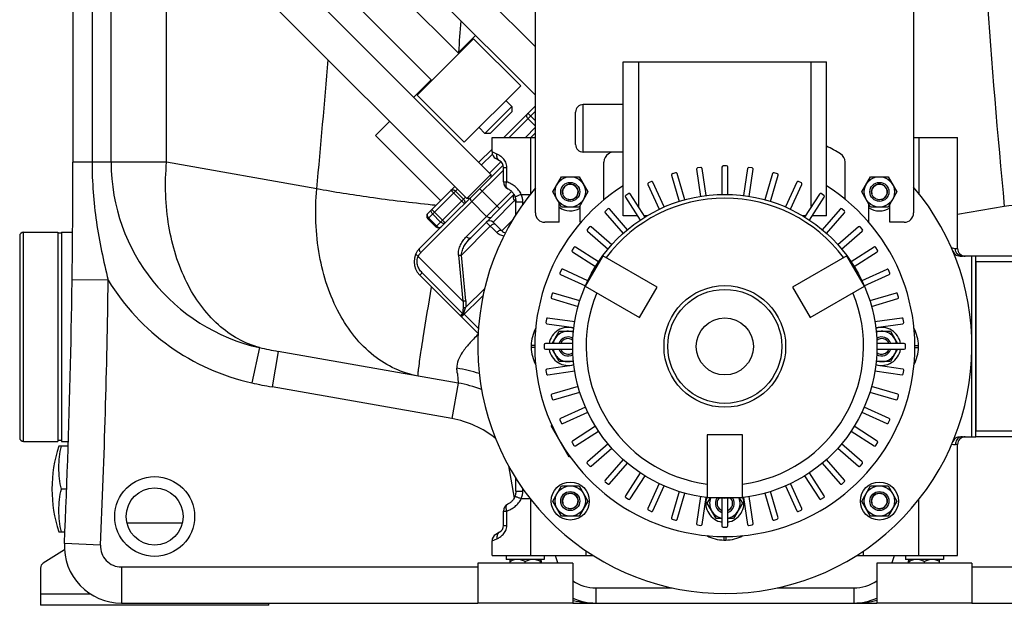
# Model space of a CAD drawing. Units: millimetres. Extents: x -1820 to 3541, y 311 to 3585.
# Drawn here: x 2695 to 3213, y 1909 to 2217 of the extents above; entities that cross this region are included whole.
import ezdxf

# ---------------------------------------------------------------- set-up
doc = ezdxf.new("R2010")
doc.units = ezdxf.units.MM
doc.header["$LTSCALE"] = 46.255
doc.layers.get('0').update_dxf_attribs({"linetype": 'CONTINUOUS'})
for name, color, linetype in [('02___PRT_ALL_AXES', 7, 'CONTINUOUS'), ('BEZUGSACHSEN', 7, 'CONTINUOUS'), ('DETAILS', 7, 'CONTINUOUS'), ('FASEN', 7, 'CONTINUOUS'), ('RUNDUNGEN', 7, 'CONTINUOUS')]:
    doc.layers.add(name, color=color, linetype=linetype)

msp = doc.modelspace()

# ---------------------------------------------------------------- linework, layer by layer
at = {"color": 9, "linetype": 'Continuous'}
for p, q in [((2772.643, 2141.716), (2772.643, 2305.512)), ((2743.457, 2141.716), (2743.457, 2283.397)), ((2733.415, 2273.355), (2733.415, 2141.716)), ((2966.671, 2168.614), (2952.908, 2154.851)), ((2962.736, 2167.507), (2966.671, 2163.573)), ((2966.671, 2160.752), (2962.74, 2164.683)), ((2966.671, 2160.128), (2961.393, 2154.851)), ((2964.27, 2125.332), (2964.27, 2154.851)), ((2938.367, 2140.31), (2944.033, 2145.976)), ((2943.854, 2148.311), (2943.697, 2148.468)), ((2772.643, 2141.716), (2723.354, 2141.716)), ((2851.639, 2127.787), (2772.643, 2141.716)), ((2948.562, 2142.02), (2942.61, 2136.067)), ((2933.25, 2121.051), (2949.854, 2137.654)), ((2925.639, 2127.582), (2910.083, 2112.026)), ((2922.225, 2126.996), (2929.296, 2119.925)), ((2928.882, 2122.34), (2924.639, 2126.582)), ((2930.402, 2102.647), (2954.154, 2126.399)), ((2937.311, 2127.94), (2947.918, 2117.334)), ((2933.25, 2121.051), (2906.443, 2094.244)), ((2914.326, 2107.783), (2929.882, 2123.34)), ((2941.028, 2113.273), (2933.25, 2121.051)), ((2944.378, 2110.258), (2955.691, 2121.572)), ((2912.177, 2116.948), (2919.248, 2109.877)), ((2912.591, 2114.534), (2916.834, 2110.291)), ((3213.394, 2118.561), (3188.854, 2114.236)), ((2910.497, 2112.44), (2914.74, 2108.197)), ((2940.842, 2110.258), (2946.322, 2104.778)), ((2948.974, 2105.662), (2954.636, 2111.324)), ((2942.963, 2108.137), (2927.752, 2092.926)), ((2930.073, 2068.793), (2927.752, 2092.926)), ((2928.555, 2068.689), (2904.99, 2092.254)), ((2926.234, 2092.822), (2928.555, 2068.689)), ((2907.099, 2083.586), (2905.84, 2082.327)), ((2907.099, 2083.586), (2928.412, 2062.273)), ((2741.928, 2079.712), (2722.93, 2079.973)), ((2940.01, 2075.383), (2929.933, 2065.306)), ((2927.811, 2060.356), (2939.172, 2071.717)), ((2927.921, 2061.781), (2928.412, 2062.273)), ((2928.787, 2062.209), (2936.7, 2054.296)), ((2927.36, 2061.221), (2927.921, 2061.781)), ((2821.606, 2044.216), (2817.474, 2025.691)), ((2831.41, 2042.28), (2828.111, 2023.568)), ((2926.009, 2025.599), (2922.71, 2006.888)), ((2922.71, 2006.888), (2828.111, 2023.568)), ((2952.525, 1982.075), (2955.515, 1965.119)), ((2964.27, 1934.851), (2964.27, 1964.369)), ((2751.757, 1952.145), (2780.991, 1952.145)), ((2737.864, 1940.341), (2718.883, 1941.188)), ((2748.854, 1928.851), (2936.356, 1928.841)), ((2748.854, 1928.851), (2748.854, 1909.851)), ((2969.354, 1931.019), (2969.518, 1931.069)), ((2969.518, 1931.069), (2969.841, 1931.166)), ((3163.354, 1931.019), (3162.866, 1931.166)), ((3196.351, 1928.851), (3383.854, 1928.851)), ((2998.557, 1917.851), (3038.598, 1917.851)), ((2998.557, 1917.851), (2998.557, 1909.851)), ((3094.113, 1917.851), (3134.15, 1917.851)), ((3134.15, 1917.851), (3134.15, 1909.851)), ((2706.354, 1914.678), (2732.554, 1914.678))]:
    msp.add_line(p, q, dxfattribs=at)
at = {"color": 7, "linetype": 'Continuous'}
for p, q in [((2966.671, 2202.516), (2871.192, 2297.995)), ((2966.671, 2177.06), (2858.464, 2285.267)), ((2926.417, 2198.929), (2855.282, 2270.064)), ((2723.354, 2263.293), (2723.354, 2141.716)), ((2912.275, 2184.787), (2841.14, 2255.922)), ((2943.317, 2135.36), (2825.937, 2252.74)), ((2930.589, 2122.632), (2813.209, 2240.012)), ((2935.256, 2208.475), (2926.064, 2199.283)), ((2904.497, 2177.009), (2934.195, 2206.707)), ((2934.195, 2206.707), (2958.944, 2181.959)), ((2911.921, 2185.141), (2902.729, 2175.948)), ((2958.944, 2181.959), (2929.246, 2152.26)), ((2929.246, 2152.26), (2904.497, 2177.009)), ((2954.277, 2171.069), (2940.135, 2156.927)), ((2950.079, 2154.851), (2966.671, 2171.442)), ((2954.277, 2171.069), (2951.166, 2174.18)), ((2954.277, 2171.069), (2954.277, 2168.241)), ((2942.963, 2156.927), (2954.277, 2168.241)), ((2890.001, 2163.22), (2882.576, 2155.796)), ((2882.576, 2155.796), (2916.8, 2121.572)), ((2940.135, 2156.927), (2937.024, 2160.038)), ((2942.963, 2156.927), (2940.135, 2156.927)), ((2964.222, 2154.851), (2966.671, 2157.3)), ((2943.854, 2154.851), (2966.671, 2154.851)), ((2943.854, 2147.15), (2943.854, 2154.851)), ((2936.953, 2141.724), (2943.854, 2148.625)), ((2905.84, 2096.469), (2949.664, 2140.293)), ((3067.275, 2139.839), (3065.487, 2139.839)), ((2936.928, 2128.971), (2943.317, 2135.36)), ((2943.317, 2135.36), (2943.317, 2133.946)), ((3038.332, 2134.961), (3042.38, 2121.174)), ((3040.476, 2136.251), (3038.761, 2135.747)), ((3045.258, 2122.019), (3041.195, 2135.858)), ((3051.441, 2138.031), (3053.486, 2123.809)), ((3053.747, 2139.003), (3051.978, 2138.749)), ((3056.455, 2124.236), (3054.402, 2138.512)), ((3064.854, 2139.205), (3064.854, 2124.837)), ((3067.854, 2124.837), (3067.854, 2139.26)), ((3078.297, 2138.458), (3076.252, 2124.236)), ((3080.783, 2138.741), (3079.014, 2138.995)), ((3079.221, 2123.809), (3081.274, 2138.085)), ((3091.497, 2135.806), (3087.449, 2122.019)), ((3090.327, 2121.174), (3094.391, 2135.013)), ((3093.998, 2135.732), (3092.283, 2136.235)), ((2975.799, 2126.168), (2980.417, 2134.168)), ((2980.417, 2134.168), (2989.655, 2134.168)), ((2989.655, 2134.168), (2994.274, 2126.168)), ((3025.793, 2130.055), (3031.762, 2116.985)), ((3027.732, 2131.638), (3026.106, 2130.895)), ((3034.491, 2118.232), (3028.499, 2131.351)), ((3104.185, 2131.302), (3098.216, 2118.232)), ((3100.945, 2116.985), (3106.937, 2130.105)), ((3106.651, 2130.872), (3105.025, 2131.615)), ((3138.433, 2126.168), (3143.052, 2134.168)), ((3143.052, 2134.168), (3152.29, 2134.168)), ((3152.29, 2134.168), (3156.908, 2126.168)), ((2910.083, 2114.854), (2924.225, 2128.996)), ((2930.589, 2122.632), (2936.928, 2128.971)), ((2932.627, 2102.043), (2955.393, 2124.809)), ((2980.417, 2118.168), (2975.799, 2126.168)), ((2994.274, 2126.168), (2989.655, 2118.168)), ((3015.774, 2125.258), (3014.27, 2124.291)), ((3024.372, 2112.95), (3016.574, 2125.084)), ((3116.104, 2125.038), (3108.335, 2112.95)), ((3118.483, 2124.262), (3116.979, 2125.228)), ((3143.052, 2118.168), (3138.433, 2126.168)), ((3156.908, 2126.168), (3152.29, 2118.168)), ((2932.003, 2122.633), (2930.589, 2122.633)), ((2955.691, 2121.572), (2956.321, 2120.942)), ((2979.171, 2110.168), (2979.171, 2120.327)), ((2990.171, 2110.168), (2990.171, 2119.061)), ((3014.08, 2123.416), (3021.848, 2111.328)), ((3110.859, 2111.328), (3118.657, 2123.462)), ((3142.171, 2110.168), (3142.171, 2119.694)), ((3153.171, 2110.168), (3153.171, 2119.694)), ((2989.655, 2118.168), (2980.417, 2118.168)), ((3003.431, 2115.177), (3012.84, 2104.318)), ((3004.846, 2117.241), (3003.495, 2116.071)), ((3015.108, 2106.282), (3005.662, 2117.183)), ((3025.463, 2113.611), (3023.947, 2113.611)), ((3108.76, 2113.611), (3107.244, 2113.611)), ((3127.009, 2117.141), (3117.6, 2106.282)), ((3119.867, 2104.318), (3129.312, 2115.218)), ((3129.254, 2116.035), (3127.903, 2117.205)), ((3152.29, 2118.168), (3143.052, 2118.168)), ((2910.083, 2112.026), (2914.326, 2107.783)), ((2948.974, 2105.662), (2944.378, 2110.258)), ((2715.353, 2104.927), (2715.353, 1994.927)), ((2717.353, 2104.427), (2715.353, 2104.427)), ((2717.353, 2104.927), (2717.353, 1994.927)), ((2995.169, 2107.751), (2993.999, 2106.4)), ((2994.063, 2105.506), (3004.922, 2096.097)), ((3006.886, 2098.364), (2995.986, 2107.809)), ((3136.68, 2107.773), (3125.821, 2098.364)), ((3127.785, 2096.097), (3138.685, 2105.542)), ((3138.744, 2106.359), (3137.573, 2107.709)), ((2986.942, 2096.98), (2985.976, 2095.476)), ((2986.166, 2094.601), (2998.254, 2086.832)), ((2999.876, 2089.356), (2987.742, 2097.154)), ((3144.919, 2097.124), (3132.831, 2089.356)), ((3134.453, 2086.832), (3146.587, 2094.63)), ((3146.761, 2095.43), (3145.794, 2096.934)), ((3002.161, 2092.593), (2992.911, 2076.572)), ((3030.74, 2076.093), (3002.161, 2092.593)), ((3130.546, 2092.593), (3101.967, 2076.093)), ((3139.796, 2076.572), (3130.546, 2092.593)), ((3198.354, 2092.351), (3191.354, 2092.351)), ((3196.354, 1997.351), (3196.354, 2092.351)), ((3198.354, 1997.351), (3198.354, 2092.351)), ((2980.332, 2085.148), (2979.589, 2083.522)), ((2979.902, 2082.683), (2992.973, 2076.714)), ((2994.219, 2079.442), (2981.099, 2085.434)), ((3151.558, 2085.411), (3138.488, 2079.442)), ((3139.734, 2076.714), (3152.854, 2082.705)), ((3153.14, 2083.472), (3152.398, 2085.098)), ((2905.84, 2082.327), (2936.55, 2051.617)), ((2975.473, 2072.496), (2974.969, 2070.781)), ((2990.03, 2068.825), (2976.191, 2072.888)), ((2992.911, 2076.572), (3021.49, 2060.072)), ((3021.49, 2060.072), (3030.74, 2076.093)), ((3101.967, 2076.093), (3111.217, 2060.072)), ((3111.217, 2060.072), (3139.796, 2076.572)), ((3156.463, 2072.873), (3142.677, 2068.825)), ((3157.753, 2070.728), (3157.25, 2072.443)), ((2975.398, 2069.994), (2989.185, 2065.946)), ((3143.522, 2065.946), (3157.361, 2070.01)), ((2972.463, 2059.28), (2972.209, 2057.511)), ((2972.746, 2056.794), (2986.968, 2054.749)), ((2987.395, 2057.719), (2973.119, 2059.771)), ((3159.534, 2059.763), (3145.312, 2057.719)), ((3145.739, 2054.749), (3160.015, 2056.802)), ((3160.506, 2057.457), (3160.252, 2059.226)), ((2975.482, 2046.351), (2979.235, 2052.851)), ((2979.235, 2052.851), (2986.765, 2052.851)), ((3145.942, 2052.851), (3153.472, 2052.851)), ((3153.472, 2052.851), (3157.225, 2046.351)), ((2986.368, 2046.351), (2971.944, 2046.351)), ((3160.708, 2046.351), (3146.339, 2046.351)), ((2926.009, 2025.599), (2831.41, 2042.28)), ((2971.365, 2045.772), (2971.365, 2043.984)), ((2971.999, 2043.351), (2986.368, 2043.351)), ((2979.235, 2036.851), (2975.482, 2043.351)), ((3146.339, 2043.351), (3160.763, 2043.351)), ((3157.225, 2043.351), (3153.472, 2036.851)), ((3161.342, 2043.93), (3161.342, 2045.717)), ((2986.767, 2036.851), (2979.235, 2036.851)), ((3153.472, 2036.851), (3145.94, 2036.851)), ((2972.201, 2032.244), (2972.456, 2030.475)), ((2986.968, 2034.952), (2972.692, 2032.9)), ((2973.173, 2029.938), (2987.395, 2031.983)), ((3145.312, 2031.983), (3159.588, 2029.93)), ((3159.961, 2032.907), (3145.739, 2034.952)), ((3160.244, 2030.421), (3160.498, 2032.19)), ((2989.185, 2023.755), (2975.346, 2019.692)), ((2976.244, 2016.829), (2990.03, 2020.877)), ((3142.677, 2020.877), (3156.516, 2016.813)), ((3157.309, 2019.707), (3143.522, 2023.755)), ((2974.954, 2018.973), (2975.457, 2017.258)), ((3157.235, 2017.206), (3157.738, 2018.921)), ((2992.973, 2012.988), (2979.853, 2006.996)), ((2981.149, 2004.29), (2994.219, 2010.259)), ((3138.488, 2010.259), (3151.608, 2004.267)), ((3152.805, 2007.019), (3139.734, 2012.988)), ((2979.567, 2006.229), (2980.309, 2004.603)), ((3152.375, 2004.553), (3153.118, 2006.179)), ((2975.41, 2003.314), (2975.001, 2003.078)), ((2984.501, 1986.623), (2975.001, 2003.078)), ((2998.254, 2002.869), (2986.121, 1995.071)), ((2987.788, 1992.577), (2999.876, 2000.345)), ((3132.831, 2000.345), (3144.965, 1992.547)), ((3146.541, 1995.101), (3134.453, 2002.869)), ((2717.353, 1995.427), (2715.353, 1995.427)), ((3075.604, 1998.387), (3057.104, 1998.387)), ((3057.104, 1998.387), (3057.104, 1965.387)), ((3075.604, 1965.387), (3075.604, 1998.387)), ((3191.354, 1997.351), (3198.354, 1997.351)), ((2720.874, 1992.351), (2716.01, 1992.351)), ((2985.946, 1994.271), (2986.913, 1992.767)), ((3004.922, 1993.605), (2994.022, 1984.159)), ((2996.027, 1981.928), (3006.886, 1991.337)), ((3125.821, 1991.337), (3136.721, 1981.892)), ((3138.644, 1984.195), (3127.785, 1993.605)), ((3145.765, 1992.721), (3146.731, 1994.225)), ((3188.854, 1934.851), (3188.854, 1993.351)), ((2984.895, 1986.851), (2984.501, 1986.623)), ((3012.84, 1985.384), (3003.395, 1974.483)), ((3129.276, 1974.525), (3119.867, 1985.384)), ((2993.963, 1983.343), (2995.134, 1981.992)), ((3005.698, 1972.56), (3015.108, 1983.419)), ((3117.6, 1983.419), (3127.045, 1972.519)), ((3137.538, 1981.951), (3138.708, 1983.301)), ((3021.848, 1978.373), (3014.05, 1966.24)), ((3016.603, 1964.664), (3024.372, 1976.751)), ((3108.335, 1976.751), (3116.133, 1964.618)), ((3118.627, 1966.285), (3110.859, 1978.373)), ((2720.07, 1969.851), (2717.295, 1969.851)), ((2975.799, 1963.533), (2980.417, 1971.533)), ((2980.417, 1971.533), (2989.655, 1971.533)), ((2989.655, 1971.533), (2994.274, 1963.533)), ((3003.453, 1973.667), (3004.804, 1972.496)), ((3031.762, 1972.716), (3025.77, 1959.596)), ((3028.522, 1958.4), (3034.491, 1971.47)), ((3098.216, 1971.47), (3104.208, 1958.35)), ((3106.914, 1959.646), (3100.945, 1972.716)), ((3127.862, 1972.46), (3129.212, 1973.631)), ((3138.433, 1963.533), (3143.052, 1971.533)), ((3143.052, 1971.533), (3152.29, 1971.533)), ((3152.29, 1971.533), (3156.908, 1963.533)), ((2980.417, 1955.533), (2975.799, 1963.533)), ((2994.274, 1963.533), (2989.655, 1955.533)), ((3014.224, 1965.439), (3015.728, 1964.473)), ((3042.38, 1968.527), (3038.316, 1954.688)), ((3041.21, 1953.895), (3045.258, 1967.682)), ((3053.486, 1965.892), (3051.433, 1951.616)), ((3054.41, 1951.243), (3056.455, 1965.465)), ((3057.104, 1965.387), (3075.604, 1965.387)), ((3057.116, 1962.351), (3058.771, 1965.218)), ((3064.854, 1964.865), (3064.854, 1950.442)), ((3067.854, 1950.496), (3067.854, 1964.865)), ((3073.936, 1965.218), (3075.591, 1962.351)), ((3076.252, 1965.465), (3078.305, 1951.189)), ((3081.266, 1951.67), (3079.221, 1965.892)), ((3087.449, 1967.682), (3091.512, 1953.843)), ((3094.376, 1954.741), (3090.327, 1968.527)), ((3116.933, 1964.444), (3118.437, 1965.41)), ((3143.052, 1955.533), (3138.433, 1963.533)), ((3156.908, 1963.533), (3152.29, 1955.533)), ((3026.056, 1958.829), (3027.682, 1958.086)), ((3061.735, 1954.351), (3057.116, 1962.351)), ((3075.591, 1962.351), (3070.972, 1954.351)), ((3104.975, 1958.064), (3106.601, 1958.806)), ((2989.655, 1955.533), (2980.417, 1955.533)), ((3038.709, 1953.97), (3040.424, 1953.466)), ((3064.854, 1954.351), (3061.735, 1954.351)), ((3070.972, 1954.351), (3067.854, 1954.351)), ((3092.231, 1953.451), (3093.946, 1953.954)), ((3152.29, 1955.533), (3143.052, 1955.533)), ((3051.924, 1950.96), (3053.693, 1950.706)), ((3065.433, 1949.862), (3067.22, 1949.862)), ((3078.96, 1950.698), (3080.729, 1950.953)), ((2716.01, 1947.351), (2719.154, 1947.351)), ((2718.925, 1937.784), (2707.764, 1930.808)), ((2943.854, 1934.851), (2943.854, 1942.551)), ((2943.854, 1934.851), (2997.072, 1934.851)), ((2951.354, 1934.851), (2951.354, 1932.851)), ((2971.354, 1932.851), (2951.354, 1932.851)), ((2953.354, 1930.851), (2953.354, 1932.851)), ((2969.354, 1930.851), (2969.354, 1932.851)), ((2971.354, 1934.851), (2971.354, 1932.851)), ((3135.605, 1934.851), (3188.854, 1934.851)), ((3161.354, 1934.851), (3161.354, 1932.851)), ((3181.354, 1932.851), (3161.354, 1932.851)), ((3163.354, 1930.851), (3163.354, 1932.851)), ((3179.354, 1930.851), (3179.354, 1932.851)), ((3181.354, 1934.851), (3181.354, 1932.851)), ((2706.354, 1928.264), (2706.354, 1908.678)), ((2961.354, 1930.851), (2961.354, 1931.613)), ((3171.354, 1930.851), (3171.354, 1931.613)), ((2826.354, 1908.678), (2706.354, 1908.678)), ((2748.854, 1909.851), (2936.356, 1909.851)), ((2826.354, 1908.678), (2826.354, 1909.851)), ((2986.351, 1909.851), (2998.556, 1909.851)), ((2998.557, 1909.851), (3134.15, 1909.851)), ((3134.171, 1909.851), (3146.356, 1909.851)), ((3196.351, 1909.851), (3383.854, 1909.851))]:
    msp.add_line(p, q, dxfattribs=at)
for centre, radius in [((2985.036, 2126.168), 8), ((3147.671, 2126.168), 8), ((2766.354, 1955.4), 15), ((2985.036, 1963.533), 10), ((2985.036, 1963.533), 8), ((3147.671, 1963.533), 10), ((3147.671, 1963.533), 8)]:
    msp.add_circle(centre, radius, dxfattribs=at)
at = {"color": 9, "linetype": 'Continuous'}
msp.add_circle((2766.354, 1955.4), 21, dxfattribs=at)
for centre, radius, start, end in [((7867.832, 2563.478), 4675.655, 182.682786, 185.460294), ((-1734.788, 2563.344), 4675.308, 355.537072, 355.740938), ((-1693.311, 2562.322), 4565.675, 354.538652, 355.393152), ((2945.093, 2147.071), 1.975, 129.08686, 134.98654), ((2843.354, 2141.716), 99.896, 180, 257.42588), ((2926.9, 2120.358), 2.803, 36.99367, 44.98912), ((2916.721, 2110.18), 2.803, 225.01088, 233.00633), ((-1776.646, 2141.716), 4519, 357.445942, 359.213835), ((2843.354, 2141.716), 118.876, 211.43855, 257.42586), ((2932.32, 2084.018), 22.094, 259.81265, 260.7982), ((2873.762, 2282.486), 243.911, 257.65288, 260.00058), ((2134.619, 1953.777), 794.726, 5.577795, 5.749895), ((2913.982, 1959.308), 74.957, 71.98382, 81.27927), ((2870.041, 2261.381), 241.481, 257.4267, 260.0005), ((2913.854, 1956.663), 51, 51.25303, 80), ((2748.854, 1939.851), 11, 177.44594, 270), ((2998.557, 1939.851), 22, 193.19984, 204.19674), ((3134.15, 1939.851), 22, 335.80532, 346.80175), ((2998.557, 1939.851), 22, 236.24982, 270), ((3134.15, 1939.851), 22, 270, 303.74908), ((2999.126, 1964.534), 54.735, 256.50103, 256.93471), ((3134.352, 1954.381), 44.541, 269.91004, 270.30926), ((3133.551, 1964.567), 54.772, 280.39624, 283.53335)]:
    msp.add_arc(centre, radius, start, end, dxfattribs=at)
at = {"color": 7, "linetype": 'Continuous'}
for centre, radius, start, end in [((-1776.646, 2141.716), 4500, 357.445942, 360), ((3065.487, 2139.205), 0.634, 90, 180), ((3067.275, 2139.26), 0.579, 0, 90), ((3038.939, 2135.139), 0.634, 106.36364, 196.36364), ((3040.639, 2135.695), 0.579, 16.36364, 106.36364), ((3052.068, 2138.122), 0.634, 98.18182, 188.18182), ((3053.829, 2138.43), 0.579, 8.18182, 98.18182), ((3078.924, 2138.368), 0.634, 81.81818, 171.81818), ((3080.701, 2138.168), 0.579, 351.81818, 81.81818), ((3092.105, 2135.627), 0.634, 73.63636, 163.63636), ((3093.835, 2135.176), 0.579, 343.63636, 73.63636), ((2985.036, 2126.168), 4.1, 255, 195), ((3026.369, 2130.319), 0.634, 114.54545, 204.54545), ((3027.972, 2131.111), 0.579, 24.54545, 114.54545), ((3104.762, 2131.039), 0.634, 65.45455, 155.45455), ((3106.41, 2130.346), 0.579, 335.45455, 65.45455), ((3147.671, 2126.168), 4.1, 255, 195), ((3066.354, 2044.851), 130, 140.07699, 40.17555), ((2957.459, 2123.34), 2.5, 146.25, 225), ((3014.613, 2123.758), 0.634, 122.72727, 212.72727), ((3016.087, 2124.771), 0.579, 32.72727, 122.72727), ((3116.637, 2124.695), 0.634, 57.27273, 147.27273), ((3118.17, 2123.775), 0.579, 327.27273, 57.27273), ((2911.497, 2113.44), 2, 135, 225), ((2985.036, 2126.168), 10, 234.03684, 300.91976), ((3003.91, 2115.592), 0.634, 130.90909, 220.90909), ((3005.225, 2116.803), 0.579, 40.90909, 130.90909), ((3127.488, 2116.726), 0.634, 49.09091, 139.09091), ((3128.874, 2115.597), 0.579, 319.09091, 49.09091), ((3147.671, 2126.168), 10, 236.56642, 303.43358), ((2942.61, 2108.49), 2.5, 45, 135), ((2915.74, 2109.197), 2, 225, 315), ((2951.802, 2108.49), 4, 225, 257.21985), ((2994.478, 2105.985), 0.634, 139.09091, 229.09091), ((2995.607, 2107.372), 0.579, 49.09091, 139.09091), ((3137.095, 2107.295), 0.634, 40.90909, 130.90909), ((3138.306, 2105.979), 0.579, 310.90909, 40.90909), ((2912.911, 2089.398), 10, 135, 225), ((2912.244, 2088.501), 8.168, 146.51148, 152.64041), ((2912.061, 2088.618), 7.95, 134.95981, 146.49035), ((2986.509, 2095.134), 0.634, 147.27273, 237.27273), ((2987.429, 2096.667), 0.579, 57.27273, 147.27273), ((3145.261, 2096.591), 0.634, 32.72727, 122.72727), ((3146.273, 2095.117), 0.579, 302.72727, 32.72727), ((2980.166, 2083.259), 0.634, 155.45455, 245.45455), ((2980.859, 2084.907), 0.579, 65.45455, 155.45455), ((3151.822, 2084.835), 0.634, 24.54545, 114.54545), ((3152.614, 2083.232), 0.579, 294.54545, 24.54545), ((2976.028, 2072.332), 0.579, 73.63636, 163.63636), ((3156.642, 2072.265), 0.634, 16.36364, 106.36364), ((2975.577, 2070.602), 0.634, 163.63636, 253.63636), ((3157.198, 2070.565), 0.579, 286.36364, 16.36364), ((2972.836, 2057.421), 0.634, 171.81818, 261.81818), ((2973.036, 2059.198), 0.579, 81.81818, 171.81818), ((3159.624, 2059.136), 0.634, 8.18182, 98.18182), ((3159.933, 2057.375), 0.579, 278.18182, 8.18182), ((2983.854, 2044.851), 10, 72.06352, 171.35445), ((2983.854, 2044.851), 8, 69.01513, 169.1535), ((3148.854, 2044.851), 10, 8.64555, 107.93648), ((3148.854, 2044.851), 8, 10.8465, 110.98487), ((2971.944, 2045.772), 0.579, 90, 180), ((2983.854, 2044.851), 4.1, 51.1782, 158.5391), ((3148.854, 2044.851), 4.1, 21.46503, 128.82101), ((3160.708, 2045.717), 0.634, 0, 90), ((2971.999, 2043.984), 0.634, 180, 270), ((2983.854, 2044.851), 10, 188.64555, 287.91446), ((2983.854, 2044.851), 8, 190.8465, 290.98547), ((2983.854, 2044.851), 4.1, 255, 308.73057), ((3148.854, 2044.851), 10, 252.08554, 351.35445), ((3148.854, 2044.851), 8, 249.01453, 349.1535), ((3148.854, 2044.851), 4.1, 255, 338.53497), ((3160.763, 2043.93), 0.579, 270, 360), ((2972.774, 2032.326), 0.579, 98.18182, 188.18182), ((3159.871, 2032.28), 0.634, 351.81818, 81.81818), ((2913.854, 1956.663), 70, 69.4969, 80), ((2973.083, 2030.565), 0.634, 188.18182, 278.18182), ((3159.671, 2030.503), 0.579, 261.81818, 351.81818), ((2975.509, 2019.136), 0.579, 106.36364, 196.36364), ((2976.065, 2017.437), 0.634, 196.36364, 286.36364), ((3156.679, 2017.369), 0.579, 253.63636, 343.63636), ((3157.13, 2019.099), 0.634, 343.63636, 73.63636), ((2980.093, 2006.469), 0.579, 114.54545, 204.54545), ((3152.541, 2006.442), 0.634, 335.45455, 65.45455), ((2980.886, 2004.866), 0.634, 204.54545, 294.54545), ((3151.849, 2004.794), 0.579, 245.45455, 335.45455), ((2986.434, 1994.584), 0.579, 122.72727, 212.72727), ((3146.198, 1994.568), 0.634, 327.27273, 57.27273), ((2782.295, 1969.851), 70, 161.25066, 198.74934), ((2987.446, 1993.11), 0.634, 212.72727, 302.72727), ((3145.278, 1993.034), 0.579, 237.27273, 327.27273), ((2994.401, 1983.722), 0.579, 130.90909, 220.90909), ((3138.229, 1983.716), 0.634, 319.09091, 49.09091), ((2995.612, 1982.407), 0.634, 220.90909, 310.90909), ((3137.1, 1982.33), 0.579, 229.09091, 319.09091), ((3003.833, 1974.104), 0.579, 139.09091, 229.09091), ((3128.797, 1974.11), 0.634, 310.90909, 40.90909), ((3005.219, 1972.975), 0.634, 229.09091, 319.09091), ((3127.482, 1972.898), 0.579, 220.90909, 310.90909), ((2985.036, 1963.533), 4.1, 255, 195), ((3014.537, 1965.927), 0.579, 147.27273, 237.27273), ((3016.07, 1965.006), 0.634, 237.27273, 327.27273), ((3066.354, 1962.351), 10, 162.09952, 261.35652), ((3066.354, 1962.351), 8, 159.07197, 259.16094), ((3066.354, 1962.351), 4.1, 141.14725, 195), ((3066.354, 1962.351), 4.1, 291.46117, 38.85486), ((3066.354, 1962.351), 10, 278.64348, 17.90048), ((3066.354, 1962.351), 8, 280.83906, 20.92803), ((3116.62, 1964.931), 0.579, 212.72727, 302.72727), ((3118.094, 1965.943), 0.634, 302.72727, 32.72727), ((3147.671, 1963.533), 4.1, 255, 195), ((3026.297, 1959.356), 0.579, 155.45455, 245.45455), ((3027.945, 1958.663), 0.634, 245.45455, 335.45455), ((3104.735, 1958.591), 0.579, 204.54545, 294.54545), ((3106.338, 1959.383), 0.634, 294.54545, 24.54545), ((3038.872, 1954.525), 0.579, 163.63636, 253.63636), ((3040.602, 1954.074), 0.634, 253.63636, 343.63636), ((3092.068, 1954.006), 0.579, 196.36364, 286.36364), ((3093.768, 1954.562), 0.634, 286.36364, 16.36364), ((3052.006, 1951.534), 0.579, 171.81818, 261.81818), ((3053.783, 1951.333), 0.634, 261.81818, 351.81818), ((3065.433, 1950.442), 0.579, 180, 270), ((3067.22, 1950.496), 0.634, 270, 360), ((3078.878, 1951.271), 0.579, 188.18182, 278.18182), ((3080.639, 1951.58), 0.634, 278.18182, 8.18182), ((2748.854, 1939.851), 30, 177.44594, 270), ((2957.389, 1926.492), 6.36, 98.96056, 99.22102), ((2957.36, 1926.706), 6.145, 90.05826, 99.00503), ((2998.557, 1939.851), 30, 193.479, 197.46738), ((3134.15, 1939.851), 30, 342.53299, 346.58337), ((3167.389, 1926.492), 6.36, 98.96056, 99.22102), ((3167.36, 1926.706), 6.145, 90.05826, 99.00503), ((2709.354, 1928.264), 3, 122.00538, 180), ((2998.557, 1939.851), 30, 245.87854, 270), ((3134.15, 1939.851), 30, 270, 294.01571)]:
    msp.add_arc(centre, radius, start, end, dxfattribs=at)
at = {"color": 9, "linetype": 'Continuous'}
for points, knots in [([(2962.74, 2164.683), (2962.38, 2165.044), (2961.928, 2166.094), (2962.376, 2167.147), (2962.736, 2167.507)], [0, 0, 0, 0, 0.5004719, 1, 1, 1, 1]), ([(2733.415, 2141.716), (2733.415, 2131.265), (2735.043, 2110.335), (2739.41, 2089.856), (2741.928, 2079.712)], [0, 0, 0, 0, 0.4999926, 1, 1, 1, 1]), ([(2821.606, 2044.216), (2817.663, 2045.289), (2809.868, 2048.499), (2795.527, 2058.857), (2781.312, 2078.796), (2772.315, 2108.677), (2771.657, 2130.536), (2772.643, 2141.716)], [0, 0, 0, 0, 0.1043541, 0.2128213, 0.4483539, 0.7133583, 1, 1, 1, 1]), ([(2904.984, 2029.306), (2900.805, 2030.043), (2892.471, 2032.672), (2876.944, 2042.349), (2861.334, 2062.425), (2851.413, 2093.322), (2850.609, 2116.11), (2851.639, 2127.787)], [0, 0, 0, 0, 0.1044463, 0.2123092, 0.4462994, 0.7114543, 1, 1, 1, 1]), ([(2912.405, 2119.259), (2901.415, 2120.406), (2881.1, 2122.847), (2860.879, 2126.02), (2851.639, 2127.787)], [0, 0, 0, 0, 0.5401398, 1, 1, 1, 1]), ([(2922.225, 2126.996), (2922.358, 2127.129), (2922.728, 2127.327), (2923.384, 2127.324), (2924.056, 2127.07), (2924.457, 2126.764), (2924.639, 2126.582)], [0, 0, 0, 0, 0.2094663, 0.4446566, 0.7120321, 1, 1, 1, 1]), ([(3281.069, 2127.787), (3270.787, 2125.821), (3248.266, 2122.361), (3225.639, 2119.757), (3213.394, 2118.561)], [0, 0, 0, 0, 0.4596944, 1, 1, 1, 1]), ([(2929.138, 2122.045), (2929.39, 2121.71), (2929.659, 2121.126), (2929.593, 2120.35), (2929.412, 2120.041), (2929.296, 2119.925)], [0, 0, 0, 0, 0.5494735, 0.7854254, 1, 1, 1, 1]), ([(2932.647, 2123.276), (2932.537, 2123.167), (2932.39, 2122.825), (2932.468, 2122.238), (2932.759, 2121.617), (2933.068, 2121.232), (2933.25, 2121.051)], [0, 0, 0, 0, 0.1857676, 0.4142057, 0.6920171, 1, 1, 1, 1]), ([(2910.083, 2114.854), (2909.95, 2114.722), (2909.752, 2114.351), (2909.755, 2113.696), (2910.009, 2113.023), (2910.315, 2112.622), (2910.497, 2112.44)], [0, 0, 0, 0, 0.2094663, 0.4446566, 0.7120321, 1, 1, 1, 1]), ([(2912.591, 2114.534), (2912.409, 2114.716), (2912.103, 2115.117), (2911.849, 2115.79), (2911.846, 2116.445), (2912.044, 2116.816), (2912.177, 2116.948)], [0, 0, 0, 0, 0.2879679, 0.5553431, 0.7905334, 1, 1, 1, 1]), ([(2919.248, 2109.877), (2919.116, 2109.745), (2918.745, 2109.546), (2918.089, 2109.55), (2917.417, 2109.803), (2917.016, 2110.109), (2916.834, 2110.291)], [0, 0, 0, 0, 0.2094663, 0.4446566, 0.7120321, 1, 1, 1, 1]), ([(2943.254, 2112.67), (2943.144, 2112.56), (2942.802, 2112.413), (2942.215, 2112.491), (2941.594, 2112.781), (2941.21, 2113.091), (2941.028, 2113.273)], [0, 0, 0, 0, 0.1857676, 0.4142057, 0.6920171, 1, 1, 1, 1]), ([(2943.707, 2108.746), (2943.642, 2108.703), (2943.379, 2108.519), (2943.135, 2108.308), (2942.963, 2108.137)], [0, 0, 0, 0, 0.2443769, 1, 1, 1, 1]), ([(2945.615, 2109.021), (2945.526, 2109.11), (2945.178, 2109.281), (2944.469, 2109.176), (2943.972, 2108.92), (2943.707, 2108.746)], [0, 0, 0, 0, 0.1846804, 0.5364146, 1, 1, 1, 1]), ([(2915.035, 2107.941), (2915.369, 2107.689), (2915.953, 2107.42), (2916.729, 2107.486), (2917.038, 2107.668), (2917.154, 2107.783)], [0, 0, 0, 0, 0.5494735, 0.7854254, 1, 1, 1, 1]), ([(2948.974, 2105.662), (2948.852, 2105.783), (2948.443, 2105.928), (2947.761, 2105.781), (2947.018, 2105.395), (2946.549, 2105.005), (2946.322, 2104.778)], [0, 0, 0, 0, 0.171145, 0.3961465, 0.6804048, 1, 1, 1, 1]), ([(2950.056, 2102.932), (2949.35, 2103.027), (2947.968, 2103.437), (2946.826, 2104.3), (2946.322, 2104.778)], [0, 0, 0, 0, 0.50618, 1, 1, 1, 1]), ([(2926.234, 2092.822), (2926.111, 2093.771), (2926.324, 2095.679), (2927.219, 2098.311), (2928.614, 2100.651), (2929.794, 2101.998), (2930.402, 2102.647)], [0, 0, 0, 0, 0.2615422, 0.5121039, 0.7571087, 1, 1, 1, 1]), ([(2927.752, 2092.926), (2927.792, 2093.82), (2928.221, 2095.575), (2929.751, 2098.739), (2931.401, 2100.817), (2932.627, 2102.043)], [0, 0, 0, 0, 0.2552615, 0.5055286, 1, 1, 1, 1]), ([(2930.402, 2102.647), (2930.584, 2102.465), (2930.968, 2102.155), (2931.589, 2101.865), (2932.176, 2101.786), (2932.518, 2101.934), (2932.627, 2102.043)], [0, 0, 0, 0, 0.3079579, 0.5857036, 0.814225, 1, 1, 1, 1]), ([(2904.99, 2092.255), (2904.804, 2092.375), (2904.473, 2092.635), (2904.107, 2093.089), (2903.922, 2093.554), (2903.963, 2093.864), (2904.024, 2093.982)], [0, 0, 0, 0, 0.3121827, 0.5873683, 0.8132206, 1, 1, 1, 1]), ([(2906.443, 2094.244), (2906.262, 2094.426), (2905.952, 2094.81), (2905.661, 2095.431), (2905.583, 2096.018), (2905.731, 2096.36), (2905.84, 2096.469)], [0, 0, 0, 0, 0.3079829, 0.5857943, 0.8142324, 1, 1, 1, 1]), ([(2926.234, 2092.822), (2926.357, 2092.809), (2926.865, 2092.782), (2927.377, 2092.837), (2927.752, 2092.926)], [0, 0, 0, 0, 0.2422029, 1, 1, 1, 1]), ([(2907.099, 2083.586), (2906.538, 2084.171), (2905.522, 2085.453), (2904.571, 2087.711), (2904.349, 2090.062), (2904.671, 2091.597), (2904.99, 2092.255)], [0, 0, 0, 0, 0.2579393, 0.5152363, 0.767281, 1, 1, 1, 1]), ([(2906.648, 2042.776), (2906.986, 2045.007), (2908.713, 2056.114), (2910.543, 2067.204), (2912.026, 2076.063)], [0, 0, 0, 0, 0.2008071, 1, 1, 1, 1]), ([(2930.073, 2068.793), (2929.698, 2068.705), (2929.185, 2068.65), (2928.677, 2068.677), (2928.555, 2068.689)], [0, 0, 0, 0, 0.7577969, 1, 1, 1, 1]), ([(2928.555, 2068.689), (2928.603, 2068.43), (2928.769, 2067.378), (2928.803, 2066.301), (2928.717, 2065.504)], [0, 0, 0, 0, 0.2477775, 1, 1, 1, 1]), ([(2930.073, 2068.793), (2930.1, 2068.507), (2930.179, 2067.345), (2930.105, 2066.167), (2929.933, 2065.306)], [0, 0, 0, 0, 0.2466276, 1, 1, 1, 1]), ([(2928.787, 2062.209), (2928.646, 2062.077), (2928.463, 2061.898), (2928.275, 2061.725), (2928.229, 2061.684)], [0, 0, 0, 0, 0.7578559, 1, 1, 1, 1]), ([(2928.717, 2065.504), (2928.688, 2065.24), (2928.575, 2064.164), (2928.479, 2063.086), (2928.412, 2062.273)], [0, 0, 0, 0, 0.2459426, 1, 1, 1, 1]), ([(2928.717, 2065.504), (2929.018, 2065.425), (2929.424, 2065.348), (2929.834, 2065.312), (2929.933, 2065.306)], [0, 0, 0, 0, 0.7588437, 1, 1, 1, 1]), ([(2929.933, 2065.306), (2929.835, 2065.052), (2929.445, 2064.022), (2929.069, 2062.988), (2928.787, 2062.209)], [0, 0, 0, 0, 0.2474859, 1, 1, 1, 1]), ([(2927.154, 2061.013), (2927.15, 2061.018), (2927.188, 2061.036), (2927.207, 2061.075), (2927.283, 2061.14), (2927.33, 2061.191), (2927.36, 2061.221)], [0, 0, 0, 0, 0.0642404, 0.2547985, 0.5685453, 1, 1, 1, 1]), ([(2928.229, 2061.684), (2928.034, 2061.509), (2927.76, 2061.284), (2927.416, 2061.071), (2927.282, 2061.004), (2927.226, 2060.997)], [0, 0, 0, 0, 0.6418074, 0.8623549, 1, 1, 1, 1]), ([(2936.496, 2051.12), (2934.894, 2049.563), (2931.942, 2046.534), (2927.547, 2041.104), (2925.054, 2036.298), (2925.346, 2033.398)], [0, 0, 0, 0, 0.3142239, 0.5900167, 1, 1, 1, 1]), ([(2905.081, 2031.534), (2905.152, 2032.184), (2905.617, 2035.939), (2906.178, 2039.681), (2906.648, 2042.776)], [0, 0, 0, 0, 0.1725801, 1, 1, 1, 1]), ([(2904.984, 2029.306), (2904.933, 2029.316), (2904.941, 2029.59), (2904.926, 2029.941), (2904.994, 2030.676), (2905.046, 2031.214), (2905.081, 2031.534)], [0, 0, 0, 0, 0.0700746, 0.2583995, 0.5683898, 1, 1, 1, 1]), ([(2925.582, 2031.022), (2925.615, 2030.68), (2925.727, 2029.521), (2925.835, 2028.363), (2925.905, 2027.546)], [0, 0, 0, 0, 0.2959135, 1, 1, 1, 1]), ([(2925.905, 2027.546), (2925.929, 2027.262), (2925.958, 2026.795), (2926.033, 2026.121), (2925.994, 2025.865), (2926.048, 2025.593), (2926.009, 2025.599)], [0, 0, 0, 0, 0.4388763, 0.752045, 0.938852, 1, 1, 1, 1])]:
    msp.add_open_spline(points, degree=3, knots=knots, dxfattribs=at)
for points in [[(2914.293, 2119.064), (2913.664, 2119.128), (2913.035, 2119.193), (2912.405, 2119.259)], [(2927.226, 2060.997), (2927.202, 2060.993), (2927.171, 2060.996), (2927.153, 2061.014)], [(2986.753, 1911.216), (2990.611, 1910.321), (2994.595, 1909.851), (2998.556, 1909.851)], [(3134.592, 1909.841), (3137.554, 1909.857), (3140.522, 1910.161), (3143.435, 1910.695)]]:
    msp.add_open_spline(points, degree=3, dxfattribs=at)
at = {"color": 7, "linetype": 'Continuous'}
for points, knots in [([(2717.295, 1969.851), (2716.87, 1971.695), (2716.226, 1975.43), (2715.902, 1981.101), (2716.226, 1986.771), (2716.87, 1990.506), (2717.295, 1992.351)], [0, 0, 0, 0, 0.2504004, 0.5, 0.7495996, 1, 1, 1, 1]), ([(2717.295, 1947.351), (2716.87, 1949.195), (2716.226, 1952.93), (2715.902, 1958.601), (2716.226, 1964.271), (2716.87, 1968.006), (2717.295, 1969.851)], [0, 0, 0, 0, 0.2504004, 0.5, 0.7495996, 1, 1, 1, 1]), ([(2956.369, 1932.77), (2956.105, 1932.727), (2955.049, 1932.487), (2954.058, 1932.02), (2953.354, 1931.613)], [0, 0, 0, 0, 0.247613, 1, 1, 1, 1]), ([(2961.354, 1931.613), (2960.738, 1931.969), (2959.773, 1932.436), (2958.402, 1932.788), (2957.702, 1932.851), (2957.354, 1932.851)], [0, 0, 0, 0, 0.5042447, 0.7529505, 1, 1, 1, 1]), ([(2965.354, 1932.851), (2965.005, 1932.851), (2964.305, 1932.789), (2963.281, 1932.525), (2962.294, 1932.125), (2961.663, 1931.792), (2961.354, 1931.613)], [0, 0, 0, 0, 0.2468704, 0.4953834, 0.7464135, 1, 1, 1, 1]), ([(2969.354, 1931.613), (2969.117, 1931.75), (2968.169, 1932.262), (2967.135, 1932.641), (2966.34, 1932.77)], [0, 0, 0, 0, 0.2534265, 1, 1, 1, 1]), ([(3166.369, 1932.77), (3166.105, 1932.727), (3165.049, 1932.487), (3164.058, 1932.02), (3163.354, 1931.613)], [0, 0, 0, 0, 0.247613, 1, 1, 1, 1]), ([(3171.354, 1931.613), (3170.738, 1931.969), (3169.773, 1932.436), (3168.402, 1932.788), (3167.702, 1932.851), (3167.354, 1932.851)], [0, 0, 0, 0, 0.5042447, 0.7529505, 1, 1, 1, 1]), ([(3175.354, 1932.851), (3175.005, 1932.851), (3174.305, 1932.789), (3173.281, 1932.525), (3172.294, 1932.125), (3171.663, 1931.792), (3171.354, 1931.613)], [0, 0, 0, 0, 0.2468704, 0.4953834, 0.7464135, 1, 1, 1, 1]), ([(3179.354, 1931.613), (3179.117, 1931.75), (3178.169, 1932.262), (3177.135, 1932.641), (3176.34, 1932.77)], [0, 0, 0, 0, 0.2534265, 1, 1, 1, 1])]:
    msp.add_open_spline(points, degree=3, knots=knots, dxfattribs=at)
for points in [[(2966.34, 1932.77), (2966.015, 1932.823), (2965.684, 1932.851), (2965.354, 1932.851)], [(3176.34, 1932.77), (3176.015, 1932.823), (3175.684, 1932.851), (3175.354, 1932.851)]]:
    msp.add_open_spline(points, degree=3, dxfattribs=at)
at = {"layer": '02___PRT_ALL_AXES', "color": 7, "linetype": 'Continuous'}
for p, q in [((2986.351, 1930.851), (2936.356, 1930.851)), ((2936.356, 1930.851), (2936.356, 1909.851)), ((2986.351, 1930.851), (2986.351, 1909.851)), ((3196.351, 1930.851), (3146.356, 1930.851)), ((3146.356, 1930.851), (3146.356, 1909.851)), ((3196.351, 1930.851), (3196.351, 1909.851)), ((2986.351, 1909.851), (2936.356, 1909.851)), ((3196.351, 1909.851), (3146.356, 1909.851))]:
    msp.add_line(p, q, dxfattribs=at)
at = {"layer": 'BEZUGSACHSEN', "color": 7, "linetype": 'Continuous'}
for p, q in [((3012.854, 2113.611), (3012.854, 2194.611)), ((3012.854, 2172.111), (2991.854, 2172.111)), ((3165.671, 2154.851), (3188.854, 2154.851)), ((3188.854, 2096.351), (3188.854, 2154.851)), ((3012.854, 2147.111), (2991.854, 2147.111)), ((2697.353, 2104.927), (2715.353, 2104.927)), ((2717.353, 2104.927), (2723.203, 2104.927)), ((2697.353, 1994.927), (2715.353, 1994.927)), ((2717.353, 1994.927), (2720.958, 1994.927))]:
    msp.add_line(p, q, dxfattribs=at)
msp.add_circle((3066.354, 2044.851), 15, dxfattribs=at)
msp.add_arc((3066.354, 2044.851), 100, 122.35134, 57.64866, dxfattribs=at)
at = {"layer": 'DETAILS', "color": 7, "linetype": 'Continuous'}
for centre, radius in [((2985.036, 2126.168), 5), ((2985.036, 2126.168), 4.1), ((3147.671, 2126.168), 5), ((3147.671, 2126.168), 4.1), ((2985.036, 1963.533), 5), ((2985.036, 1963.533), 4.1), ((3147.671, 1963.533), 5), ((3147.671, 1963.533), 4.1)]:
    msp.add_circle(centre, radius, dxfattribs=at)
for centre, radius, start, end in [((2983.854, 2044.851), 5, 58.27643, 162.52522), ((2983.854, 2044.851), 4.1, 51.14866, 158.53604), ((3148.854, 2044.851), 5, 17.47478, 121.72357), ((3148.854, 2044.851), 4.1, 21.46396, 128.85134), ((2983.854, 2044.851), 5, 197.47478, 301.71175), ((2983.854, 2044.851), 4.1, 201.46396, 308.75972), ((3148.854, 2044.851), 5, 238.28825, 342.52522), ((3148.854, 2044.851), 4.1, 231.24028, 338.53604), ((3066.354, 1962.351), 5, 148.39798, 252.52522), ((3066.354, 1962.351), 4.1, 141.1064, 248.53316), ((3066.354, 1962.351), 4.1, 291.46684, 38.8936), ((3066.354, 1962.351), 5, 287.47478, 31.60202)]:
    msp.add_arc(centre, radius, start, end, dxfattribs=at)
at = {"layer": 'FASEN', "color": 7, "linetype": 'Continuous'}
for p, q in [((3012.854, 2194.611), (3119.854, 2194.611)), ((3020.854, 2194.611), (3020.854, 2118.425)), ((3111.854, 2118.425), (3111.854, 2194.611)), ((3119.854, 2113.611), (3119.854, 2194.611)), ((3020.381, 2113.611), (3012.854, 2113.611)), ((3119.854, 2113.611), (3112.326, 2113.611)), ((3223.354, 2092.351), (3198.354, 2092.351)), ((3223.354, 2089.351), (3198.354, 2089.351)), ((3198.354, 2089.351), (3198.354, 2000.351)), ((3223.354, 2000.351), (3198.354, 2000.351)), ((3223.354, 1997.351), (3198.354, 1997.351))]:
    msp.add_line(p, q, dxfattribs=at)
at = {"layer": 'RUNDUNGEN', "color": 7, "linetype": 'Continuous'}
for p, q in [((2966.671, 2115.168), (2966.671, 2244.168)), ((3165.671, 2244.168), (3165.671, 2115.168)), ((2987.854, 2151.111), (2987.854, 2168.111)), ((2947.854, 2142.541), (2945.854, 2143.696)), ((3002.671, 2121.928), (3002.671, 2141.847)), ((3129.671, 2122.225), (3129.671, 2141.847)), ((2949.854, 2131.436), (2949.854, 2139.077)), ((2952.095, 2127.843), (2952.095, 2127.843)), ((2952.095, 2127.843), (2952.343, 2127.717)), ((2952.335, 2127.721), (2952.684, 2127.525)), ((2952.676, 2127.53), (2953.028, 2127.309)), ((2953.02, 2127.314), (2953.372, 2127.067)), ((2953.364, 2127.073), (2953.711, 2126.801)), ((2953.704, 2126.807), (2954.042, 2126.51)), ((2954.035, 2126.517), (2954.361, 2126.195)), ((2954.355, 2126.201), (2954.665, 2125.856)), ((2954.659, 2125.863), (2954.949, 2125.495)), ((2955.832, 2123.894), (2955.948, 2123.575)), ((2955.948, 2123.575), (2956.042, 2123.274)), ((2956.354, 2114.102), (2956.354, 2120.976)), ((2979.171, 2110.168), (2971.671, 2110.168)), ((2990.652, 2110.168), (2990.171, 2110.168)), ((3142.171, 2110.168), (3142.055, 2110.168)), ((3160.671, 2110.168), (3153.171, 2110.168)), ((2695.353, 2102.927), (2695.353, 1996.927)), ((2956.354, 1968.726), (2956.354, 1975.587)), ((2954.361, 1963.506), (2954.034, 1963.184)), ((2954.664, 1963.845), (2954.354, 1963.499)), ((2954.948, 1964.206), (2954.658, 1963.837)), ((2955.21, 1964.586), (2954.943, 1964.198)), ((2956.04, 1966.421), (2955.948, 1966.127)), ((2949.854, 1950.624), (2949.854, 1958.265)), ((2952.343, 1961.984), (2952.095, 1961.858)), ((2952.095, 1961.858), (2952.095, 1961.858)), ((2952.095, 1961.858), (2952.095, 1961.858)), ((2952.684, 1962.176), (2952.335, 1961.98)), ((2953.028, 1962.392), (2952.676, 1962.172)), ((2953.371, 1962.634), (2953.02, 1962.387)), ((2953.71, 1962.9), (2953.364, 1962.628)), ((2954.041, 1963.191), (2953.703, 1962.894)), ((2947.854, 1947.16), (2945.854, 1946.005))]:
    msp.add_line(p, q, dxfattribs=at)
at = {"layer": 'RUNDUNGEN', "color": 9, "linetype": 'Continuous'}
for p, q in [((2991.854, 2147.111), (2991.854, 2172.111)), ((3168.437, 2154.851), (3168.437, 2125.332)), ((2946.446, 2146.005), (2943.854, 2147.16)), ((2949.854, 2139.077), (2951.631, 2139.077)), ((2951.631, 2131.436), (2951.631, 2139.077)), ((2949.854, 2131.436), (2951.631, 2131.436)), ((2959.26, 2124.851), (2963.892, 2124.851)), ((2697.353, 1994.927), (2697.353, 2104.927)), ((3187.633, 2096.351), (3188.854, 2096.351)), ((2966.363, 2045.327), (2964.5, 2045.336)), ((2966.363, 2044.374), (2964.5, 2044.365)), ((3166.344, 2045.327), (3168.207, 2045.336)), ((3166.344, 2044.374), (3168.207, 2044.365)), ((3188.854, 1993.351), (3187.633, 1993.351)), ((2959.26, 1964.851), (2963.889, 1964.851)), ((3168.437, 1934.851), (3168.437, 1964.369)), ((2949.854, 1958.265), (2951.631, 1958.265)), ((2951.631, 1950.624), (2951.631, 1958.265)), ((2949.854, 1950.624), (2951.631, 1950.624)), ((2943.854, 1942.541), (2946.446, 1943.696)), ((3065.877, 1944.861), (3065.868, 1942.997)), ((3066.83, 1944.861), (3066.839, 1942.997)), ((2993.437, 1934.851), (2993.437, 1937.23)), ((3139.27, 1934.851), (3139.27, 1937.23))]:
    msp.add_line(p, q, dxfattribs=at)
at = {"layer": 'RUNDUNGEN', "color": 7, "linetype": 'Continuous'}
for points in [[(2954.943, 2125.503), (2955.21, 2125.115), (2955.446, 2124.718), (2955.655, 2124.307), (2955.835, 2123.884)], [(2955.205, 2125.123), (2955.441, 2124.727), (2955.651, 2124.316), (2955.832, 2123.894)], [(2956.039, 2123.285), (2956.154, 2122.837), (2956.244, 2122.373), (2956.308, 2121.884), (2956.345, 2121.371), (2956.354, 2120.975)], [(2956.354, 1968.726), (2956.345, 1968.319), (2956.307, 1967.806)], [(2955.948, 1966.127), (2955.831, 1965.807), (2955.65, 1965.385), (2955.441, 1964.974), (2955.205, 1964.577)], [(2955.835, 1965.817), (2955.655, 1965.394), (2955.446, 1964.983), (2955.21, 1964.586)], [(2956.307, 1967.812), (2956.242, 1967.317), (2956.151, 1966.853), (2956.039, 1966.417)]]:
    msp.add_lwpolyline(points, dxfattribs=at)
for radius in [80, 32]:
    msp.add_circle((3066.354, 2044.851), radius, dxfattribs=at)
at = {"layer": 'RUNDUNGEN', "color": 9, "linetype": 'Continuous'}
msp.add_circle((3066.354, 2044.851), 30, dxfattribs=at)
at = {"layer": 'RUNDUNGEN', "color": 7, "linetype": 'Continuous'}
for centre, radius, start, end in [((2991.854, 2168.111), 4, 90, 180), ((2991.854, 2151.111), 4, 180, 270), ((3066.171, 2045.168), 118, 58.82196, 62.93619), ((2947.854, 2147.16), 4, 180.0001, 240), ((3007.671, 2141.847), 5, 121.17804, 180), ((3066.171, 2045.168), 118, 120.22144, 121.17804), ((3124.671, 2141.847), 5, 0, 58.82196), ((2945.854, 2139.077), 4, 359.99997, 59.99989), ((2953.854, 2131.436), 4, 180.00021, 243.92603), ((2971.671, 2115.168), 5, 180, 270), ((3160.671, 2115.168), 5, 270, 360), ((2697.353, 2102.927), 2, 90, 180), ((3189.997, 2096.506), 4, 202.67402, 256.93383), ((3192.854, 2096.351), 4, 180, 270), ((3191.354, 2102.351), 10, 256.93383, 270), ((2697.353, 1996.927), 2, 180, 270), ((3190.065, 1993.358), 4, 89.32268, 157.40148), ((3192.854, 1993.351), 4, 90, 180), ((3191.354, 2102.351), 105, 269.32268, 270), ((2953.854, 1958.265), 4, 116.07407, 179.99977), ((2945.854, 1950.624), 4, 299.99971, 0.00021), ((2947.854, 1942.541), 4, 120, 179.9999)]:
    msp.add_arc(centre, radius, start, end, dxfattribs=at)
at = {"layer": 'RUNDUNGEN', "color": 9, "linetype": 'Continuous'}
for centre, radius, start, end in [((2740.965, 2124.962), 219.093, 358.59225, 358.95193), ((3066.354, 2044.851), 78, 36.81072, 143.18928), ((3066.354, 2044.851), 73, 157.27965, 262.72035), ((3066.354, 2044.851), 73, 277.27965, 22.72035), ((2983.491, 2045.245), 18.992, 151.39842, 179.72673), ((3149.216, 2045.245), 18.992, 0.27327, 28.60158), ((3066.354, 2044.851), 101.855, 179.72695, 180.27305), ((2983.491, 2044.456), 18.992, 180.27327, 208.60158), ((3149.216, 2044.456), 18.992, 331.39842, 359.72673), ((3066.354, 2044.851), 101.855, 359.72695, 0.27305), ((3191.357, 1993.858), 3.493, 90.04988, 109.62335), ((3187.632, 2065.496), 72.146, 268.48284, 270.00077), ((2740.954, 1964.739), 219.104, 1.04808, 1.40808), ((3065.959, 1961.989), 18.992, 241.39842, 269.72673), ((3066.354, 2044.851), 101.855, 269.72695, 270.27305), ((3066.748, 1961.989), 18.992, 270.27327, 298.60158)]:
    msp.add_arc(centre, radius, start, end, dxfattribs=at)
for points, knots in [([(2947.854, 2142.541), (2947.587, 2142.695), (2947.096, 2143.108), (2946.598, 2143.953), (2946.363, 2144.952), (2946.39, 2145.654), (2946.446, 2146.005)], [0, 0, 0, 0, 0.2331393, 0.4748109, 0.7302539, 1, 1, 1, 1]), ([(2951.631, 2139.077), (2951.631, 2139.535), (2951.529, 2140.445), (2950.966, 2142.103), (2949.799, 2143.779), (2948.133, 2145.144), (2946.98, 2145.767), (2946.446, 2146.005)], [0, 0, 0, 0, 0.1505289, 0.2978506, 0.5715138, 0.8078871, 1, 1, 1, 1]), ([(2952.095, 2127.843), (2951.992, 2127.894), (2951.796, 2128.034), (2951.524, 2128.397), (2951.333, 2128.959), (2951.278, 2129.709), (2951.374, 2130.557), (2951.531, 2131.139), (2951.631, 2131.436)], [0, 0, 0, 0, 0.0882559, 0.1826986, 0.3449747, 0.5374912, 0.7581747, 1, 1, 1, 1]), ([(2959.26, 2124.851), (2958.901, 2125.674), (2957.948, 2127.214), (2956.038, 2129.066), (2953.897, 2130.464), (2952.382, 2131.153), (2951.631, 2131.436)], [0, 0, 0, 0, 0.2608796, 0.518385, 0.7671096, 1, 1, 1, 1]), ([(2956.351, 2123.785), (2956.521, 2123.857), (2956.919, 2124.014), (2957.887, 2124.375), (2958.688, 2124.655), (2959.26, 2124.851)], [0, 0, 0, 0, 0.178405, 0.4142941, 1, 1, 1, 1]), ([(2960.021, 2120.954), (2960.034, 2121.62), (2959.924, 2122.958), (2959.524, 2124.24), (2959.26, 2124.851)], [0, 0, 0, 0, 0.5001089, 1, 1, 1, 1]), ([(2955.948, 2123.575), (2955.946, 2123.578), (2955.954, 2123.59), (2955.985, 2123.614), (2956.06, 2123.656), (2956.188, 2123.715), (2956.291, 2123.76), (2956.351, 2123.785)], [0, 0, 0, 0, 0.0253569, 0.0761068, 0.2660758, 0.5751853, 1, 1, 1, 1]), ([(2956.354, 2120.976), (2956.354, 2120.974), (2956.363, 2120.975), (2956.372, 2120.973), (2956.396, 2120.973), (2956.425, 2120.971), (2956.464, 2120.971), (2956.532, 2120.969), (2956.638, 2120.968), (2956.788, 2120.966), (2956.97, 2120.964), (2957.18, 2120.963), (2957.419, 2120.961), (2957.682, 2120.96), (2958.077, 2120.958), (2958.616, 2120.956), (2959.302, 2120.955), (2959.778, 2120.955), (2960.021, 2120.954)], [0, 0, 0, 0, 0.0012097, 0.0047525, 0.0106354, 0.0188513, 0.0293837, 0.0422066, 0.0746148, 0.1157985, 0.1654033, 0.2229977, 0.2880893, 0.3601095, 0.4384419, 0.6112822, 0.8006367, 1, 1, 1, 1]), ([(3185.408, 2097.009), (3185.786, 2096.772), (3186.515, 2096.45), (3187.298, 2096.351), (3187.633, 2096.351)], [0, 0, 0, 0, 0.5716206, 1, 1, 1, 1]), ([(3191.354, 2092.351), (3190.868, 2092.351), (3189.876, 2092.564), (3188.639, 2093.465), (3187.822, 2094.793), (3187.633, 2095.832), (3187.633, 2096.351)], [0, 0, 0, 0, 0.2415963, 0.4882003, 0.7417143, 1, 1, 1, 1]), ([(3190.184, 1997.148), (3189.814, 1997.016), (3189.106, 1996.621), (3188.281, 1995.72), (3187.753, 1994.595), (3187.633, 1993.765), (3187.633, 1993.351)], [0, 0, 0, 0, 0.2426485, 0.4906044, 0.7437301, 1, 1, 1, 1]), ([(2956.354, 1968.726), (2956.354, 1968.727), (2956.363, 1968.726), (2956.372, 1968.729), (2956.396, 1968.729), (2956.425, 1968.73), (2956.464, 1968.731), (2956.532, 1968.732), (2956.638, 1968.734), (2956.788, 1968.735), (2956.97, 1968.737), (2957.18, 1968.739), (2957.419, 1968.74), (2957.682, 1968.742), (2958.077, 1968.743), (2958.616, 1968.745), (2959.302, 1968.746), (2959.778, 1968.747), (2960.021, 1968.747)], [0, 0, 0, 0, 0.0012096, 0.0047525, 0.0106353, 0.0188512, 0.0293836, 0.0422064, 0.0746146, 0.1157983, 0.1654031, 0.2229974, 0.288089, 0.3601092, 0.4384416, 0.611282, 0.8006366, 1, 1, 1, 1]), ([(2959.26, 1964.851), (2959.525, 1965.461), (2959.924, 1966.744), (2960.034, 1968.081), (2960.021, 1968.747)], [0, 0, 0, 0, 0.4998921, 1, 1, 1, 1]), ([(2951.631, 1958.265), (2952.382, 1958.548), (2953.897, 1959.237), (2956.038, 1960.635), (2957.948, 1962.488), (2958.901, 1964.027), (2959.26, 1964.851)], [0, 0, 0, 0, 0.2328902, 0.4816147, 0.7391202, 1, 1, 1, 1]), ([(2955.948, 1966.127), (2955.946, 1966.123), (2955.954, 1966.111), (2955.985, 1966.088), (2956.06, 1966.046), (2956.188, 1965.986), (2956.291, 1965.941), (2956.351, 1965.916)], [0, 0, 0, 0, 0.0253554, 0.0761035, 0.2660708, 0.5751814, 1, 1, 1, 1]), ([(2956.351, 1965.916), (2956.521, 1965.845), (2956.919, 1965.688), (2957.887, 1965.327), (2958.688, 1965.046), (2959.26, 1964.851)], [0, 0, 0, 0, 0.1784049, 0.414294, 1, 1, 1, 1]), ([(2951.631, 1958.265), (2951.563, 1958.466), (2951.448, 1958.863), (2951.32, 1959.54), (2951.279, 1960.256), (2951.386, 1960.964), (2951.646, 1961.528), (2951.939, 1961.782), (2952.095, 1961.858)], [0, 0, 0, 0, 0.1633027, 0.3185244, 0.5305591, 0.7130136, 0.8662042, 1, 1, 1, 1]), ([(2946.446, 1943.696), (2946.98, 1943.934), (2948.133, 1944.557), (2949.799, 1945.922), (2950.966, 1947.599), (2951.529, 1949.256), (2951.631, 1950.166), (2951.631, 1950.624)], [0, 0, 0, 0, 0.1921127, 0.4284855, 0.7021489, 0.8494708, 1, 1, 1, 1]), ([(2947.854, 1947.16), (2947.587, 1947.006), (2947.096, 1946.593), (2946.598, 1945.748), (2946.363, 1944.75), (2946.39, 1944.048), (2946.446, 1943.696)], [0, 0, 0, 0, 0.2331392, 0.4748107, 0.7302538, 1, 1, 1, 1])]:
    msp.add_open_spline(points, degree=3, knots=knots, dxfattribs=at)

doc.saveas('drawing.dxf')
